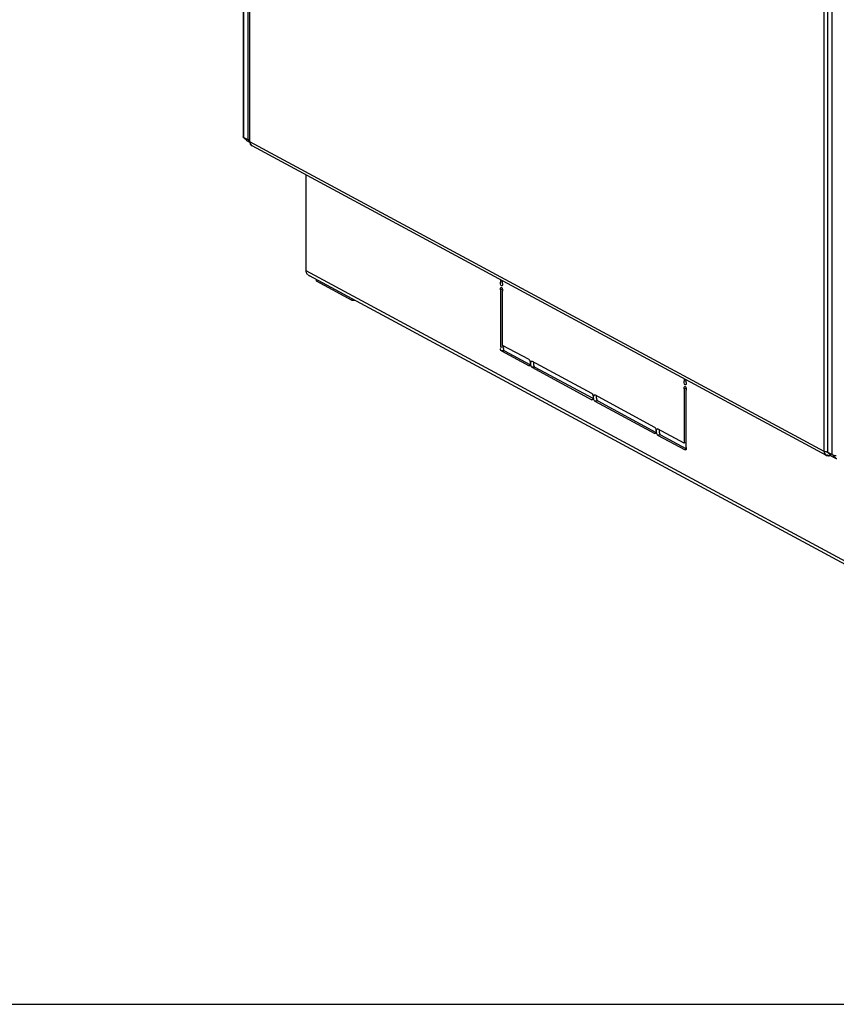
# Model space of a CAD drawing. Units: millimetres. Extents: x 0 to 1993, y 0 to 627.
# Drawn here: x 265 to 303, y 0 to 46 of the extents above; entities that cross this region are included whole.
import ezdxf

# ---------------------------------------------------------------- set-up
doc = ezdxf.new("R2010")
doc.units = ezdxf.units.MM
doc.header["$LTSCALE"] = 46.255
doc.layers.get('0').update_dxf_attribs({"linetype": 'CONTINUOUS'})
for name, color, linetype in [('P_745232_206_KOSYNKA_BL49', 7, 'CONTINUOUS'), ('P_745312_287_01_SHVELLER_8_BL3', 7, 'CONTINUOUS'), ('P_745312_287_01_SHVELLER_8_BL4', 7, 'CONTINUOUS'), ('P_745312_290_SHVELLER_42_BL17', 7, 'CONTINUOUS'), ('P_745312_290_SHVELLER_42_BL20', 7, 'CONTINUOUS'), ('P_745513_250_04__42_X_8_BL26', 7, 'CONTINUOUS'), ('P_745535_724_04_OSN_8X8_BL5', 7, 'CONTINUOUS')]:
    doc.layers.add(name, color=color, linetype=linetype)

# ---------------------------------------------------------------- blocks, each defined once
blk = doc.blocks.new('P_745312_287_01_SHVELLER_8_BL3', base_point=(378.804, 302.789))
at = {"layer": 'P_745312_287_01_SHVELLER_8_BL3', "color": 3, "linetype": 'Continuous'}
for p, q in [((303.079, 25.89), (303.29, 25.777)), ((303.29, 25.777), (303.321, 25.77))]:
    blk.add_line(p, q, dxfattribs=at)
blk = doc.blocks.new('P_745312_287_01_SHVELLER_8_BL4', base_point=(399.851, 309.352))
at = {"layer": 'P_745312_287_01_SHVELLER_8_BL4', "color": 3, "linetype": 'Continuous'}
blk.add_line((275.588, 40.703), (275.489, 40.757), dxfattribs=at)
blk.add_open_spline([(275.489, 40.757), (275.465, 40.769), (275.448, 40.793), (275.435, 40.816)], degree=3, dxfattribs=at)
blk = doc.blocks.new('P_745535_724_04_OSN_8X8_BL5', base_point=(379.516, 299.204))
at = {"layer": 'P_745535_724_04_OSN_8X8_BL5', "color": 7, "linetype": 'Continuous'}
for p, q in [((278.248, 39.169), (278.248, 34.655)), ((305.474, 19.817), (278.414, 34.398)), ((287.433, 34.22), (287.433, 34.101)), ((287.539, 34.044), (287.539, 34.163)), ((287.433, 33.734), (287.433, 31.028)), ((287.539, 31.118), (287.539, 33.677)), ((287.486, 30.853), (288.786, 30.153)), ((288.786, 30.447), (287.539, 31.118)), ((288.906, 30.378), (288.917, 30.376)), ((291.758, 28.845), (288.917, 30.376)), ((288.798, 30.15), (288.786, 30.153)), ((288.918, 30.082), (291.758, 28.551)), ((296.109, 29.545), (296.109, 29.426)), ((296.214, 29.369), (296.214, 29.489)), ((296.109, 29.059), (296.109, 26.5)), ((296.215, 26.297), (296.214, 29.002)), ((291.77, 28.549), (291.758, 28.551)), ((291.878, 28.776), (291.89, 28.774)), ((294.731, 27.243), (291.89, 28.774)), ((291.89, 28.48), (294.731, 26.949)), ((294.851, 27.175), (294.862, 27.172)), ((296.109, 26.5), (294.862, 27.172)), ((294.742, 26.947), (294.731, 26.949)), ((294.862, 26.878), (296.162, 26.178)), ((296.215, 26.508), (296.109, 26.5)), ((296.174, 26.176), (296.162, 26.178))]:
    blk.add_line(p, q, dxfattribs=at)
at = {"layer": 'P_745535_724_04_OSN_8X8_BL5', "color": 9, "linetype": 'Continuous'}
for p, q in [((278.248, 34.655), (305.4, 20.025)), ((287.534, 34.109), (287.433, 34.101)), ((287.534, 33.741), (287.433, 33.734)), ((287.574, 31.039), (287.433, 31.028)), ((287.627, 30.864), (287.486, 30.853)), ((288.805, 30.154), (288.786, 30.153)), ((289.058, 30.092), (288.918, 30.082)), ((296.21, 29.434), (296.109, 29.426)), ((296.21, 29.067), (296.109, 29.059)), ((291.777, 28.552), (291.758, 28.551)), ((292.03, 28.491), (291.89, 28.48)), ((294.749, 26.951), (294.731, 26.949)), ((295.003, 26.889), (294.862, 26.878)), ((296.181, 26.18), (296.162, 26.178))]:
    blk.add_line(p, q, dxfattribs=at)
at = {"layer": 'P_745535_724_04_OSN_8X8_BL5', "color": 3, "linetype": 'Continuous'}
for p, q in [((287.574, 31.099), (287.574, 31.039)), ((287.627, 30.864), (288.821, 30.22)), ((289.058, 30.092), (291.793, 28.619)), ((292.03, 28.491), (294.766, 27.017)), ((295.003, 26.889), (296.198, 26.245))]:
    blk.add_line(p, q, dxfattribs=at)
at = {"layer": 'P_745535_724_04_OSN_8X8_BL5', "color": 7, "linetype": 'Continuous'}
for centre, radius, start, end in [((278.509, 34.655), 0.26, 180.0093, 184.6514), ((278.573, 34.697), 0.338, 230.1815, 241.6665), ((287.105, 33.674), 0.434, 8.8911, 10.5933), ((295.78, 28.999), 0.434, 8.8911, 10.5933)]:
    blk.add_arc(centre, radius, start, end, dxfattribs=at)
at = {"layer": 'P_745535_724_04_OSN_8X8_BL5', "color": 3, "linetype": 'Continuous'}
blk.add_arc((287.708, 30.962), 0.127, 161.5632, 180.0127, dxfattribs=at)
at = {"layer": 'P_745535_724_04_OSN_8X8_BL5', "color": 7, "linetype": 'Continuous'}
for points, knots in [([(278.275, 34.539), (278.268, 34.554), (278.256, 34.585), (278.251, 34.618), (278.249, 34.634)], [0, 0, 0, 0, 0.504203, 1, 1, 1, 1]), ([(287.497, 33.923), (287.49, 33.923), (287.473, 33.933), (287.464, 33.95), (287.46, 33.96)], [0, 0, 0, 0, 0.391231, 1, 1, 1, 1]), ([(287.531, 33.975), (287.529, 33.966), (287.525, 33.951), (287.517, 33.936), (287.512, 33.931)], [0, 0, 0, 0, 0.567813, 1, 1, 1, 1]), ([(287.539, 34.044), (287.539, 34.032), (287.537, 34.009), (287.534, 33.986), (287.531, 33.975)], [0, 0, 0, 0, 0.522381, 1, 1, 1, 1]), ([(287.475, 33.855), (287.482, 33.855), (287.499, 33.845), (287.508, 33.828), (287.512, 33.818)], [0, 0, 0, 0, 0.391231, 1, 1, 1, 1]), ([(287.512, 33.931), (287.51, 33.929), (287.506, 33.925), (287.5, 33.923), (287.497, 33.923)], [0, 0, 0, 0, 0.53679, 1, 1, 1, 1]), ([(287.512, 33.818), (287.517, 33.809), (287.524, 33.788), (287.529, 33.766), (287.531, 33.754)], [0, 0, 0, 0, 0.465113, 1, 1, 1, 1]), ([(287.533, 33.741), (287.535, 33.73), (287.538, 33.709), (287.539, 33.688), (287.539, 33.677)], [0, 0, 0, 0, 0.505924, 1, 1, 1, 1]), ([(288.786, 30.447), (288.791, 30.444), (288.801, 30.432), (288.808, 30.42), (288.812, 30.412)], [0, 0, 0, 0, 0.418194, 1, 1, 1, 1]), ([(288.872, 30.18), (288.869, 30.192), (288.866, 30.218), (288.865, 30.244), (288.865, 30.257)], [0, 0, 0, 0, 0.496508, 1, 1, 1, 1]), ([(288.812, 30.159), (288.81, 30.157), (288.806, 30.153), (288.8, 30.151), (288.798, 30.151)], [0, 0, 0, 0, 0.537829, 1, 1, 1, 1]), ([(288.834, 30.212), (288.832, 30.201), (288.827, 30.183), (288.817, 30.165), (288.812, 30.159)], [0, 0, 0, 0, 0.574839, 1, 1, 1, 1]), ([(288.918, 30.082), (288.905, 30.088), (288.886, 30.124), (288.876, 30.158), (288.872, 30.18)], [0, 0, 0, 0, 0.390589, 1, 1, 1, 1]), ([(296.207, 29.3), (296.205, 29.292), (296.2, 29.276), (296.193, 29.262), (296.188, 29.256)], [0, 0, 0, 0, 0.567813, 1, 1, 1, 1]), ([(296.214, 29.369), (296.214, 29.357), (296.213, 29.334), (296.21, 29.311), (296.207, 29.3)], [0, 0, 0, 0, 0.522381, 1, 1, 1, 1]), ([(291.758, 28.845), (291.764, 28.842), (291.774, 28.831), (291.781, 28.818), (291.784, 28.81)], [0, 0, 0, 0, 0.418194, 1, 1, 1, 1]), ([(296.173, 29.248), (296.166, 29.248), (296.148, 29.259), (296.14, 29.275), (296.135, 29.285)], [0, 0, 0, 0, 0.391231, 1, 1, 1, 1]), ([(296.15, 29.18), (296.158, 29.18), (296.175, 29.17), (296.183, 29.154), (296.188, 29.144)], [0, 0, 0, 0, 0.391231, 1, 1, 1, 1]), ([(296.188, 29.256), (296.186, 29.254), (296.181, 29.25), (296.176, 29.248), (296.173, 29.248)], [0, 0, 0, 0, 0.53679, 1, 1, 1, 1]), ([(296.188, 29.144), (296.192, 29.134), (296.2, 29.113), (296.205, 29.091), (296.207, 29.079)], [0, 0, 0, 0, 0.465113, 1, 1, 1, 1]), ([(296.209, 29.066), (296.211, 29.056), (296.213, 29.034), (296.214, 29.013), (296.214, 29.002)], [0, 0, 0, 0, 0.505924, 1, 1, 1, 1]), ([(291.784, 28.558), (291.782, 28.555), (291.778, 28.552), (291.773, 28.549), (291.77, 28.549)], [0, 0, 0, 0, 0.537829, 1, 1, 1, 1]), ([(291.806, 28.61), (291.804, 28.6), (291.799, 28.581), (291.79, 28.564), (291.784, 28.558)], [0, 0, 0, 0, 0.574839, 1, 1, 1, 1]), ([(291.844, 28.578), (291.842, 28.591), (291.838, 28.616), (291.837, 28.642), (291.837, 28.655)], [0, 0, 0, 0, 0.496508, 1, 1, 1, 1]), ([(291.89, 28.48), (291.877, 28.487), (291.859, 28.522), (291.848, 28.556), (291.844, 28.578)], [0, 0, 0, 0, 0.390589, 1, 1, 1, 1]), ([(294.731, 27.243), (294.736, 27.24), (294.746, 27.229), (294.753, 27.216), (294.757, 27.209)], [0, 0, 0, 0, 0.418194, 1, 1, 1, 1]), ([(294.778, 27.009), (294.777, 26.998), (294.772, 26.979), (294.762, 26.962), (294.757, 26.956)], [0, 0, 0, 0, 0.574839, 1, 1, 1, 1]), ([(294.817, 26.976), (294.814, 26.989), (294.811, 27.015), (294.81, 27.041), (294.81, 27.054)], [0, 0, 0, 0, 0.496508, 1, 1, 1, 1]), ([(294.862, 26.878), (294.85, 26.885), (294.831, 26.92), (294.821, 26.955), (294.817, 26.976)], [0, 0, 0, 0, 0.390589, 1, 1, 1, 1]), ([(294.757, 26.956), (294.755, 26.954), (294.75, 26.95), (294.745, 26.948), (294.742, 26.947)], [0, 0, 0, 0, 0.537829, 1, 1, 1, 1]), ([(296.188, 26.184), (296.186, 26.185), (296.182, 26.189), (296.18, 26.194), (296.178, 26.197)], [0, 0, 0, 0, 0.392396, 1, 1, 1, 1]), ([(296.211, 26.236), (296.209, 26.223), (296.21, 26.207), (296.194, 26.181), (296.188, 26.184)], [0, 0, 0, 0, 0.69464, 1, 1, 1, 1]), ([(296.215, 26.297), (296.215, 26.287), (296.214, 26.267), (296.212, 26.246), (296.211, 26.236)], [0, 0, 0, 0, 0.491616, 1, 1, 1, 1])]:
    blk.add_open_spline(points, degree=3, knots=knots, dxfattribs=at)
for points in [[(278.356, 34.437), (278.323, 34.465), (278.294, 34.5), (278.275, 34.539)], [(287.46, 33.96), (287.44, 34.003), (287.433, 34.053), (287.433, 34.101)], [(287.433, 33.734), (287.433, 33.776), (287.432, 33.852), (287.475, 33.855)], [(287.486, 30.853), (287.444, 30.876), (287.432, 30.946), (287.447, 30.991)], [(288.812, 30.412), (288.84, 30.351), (288.846, 30.278), (288.834, 30.212)], [(288.865, 30.257), (288.865, 30.299), (288.864, 30.371), (288.906, 30.378)], [(296.135, 29.285), (296.115, 29.328), (296.109, 29.378), (296.109, 29.426)], [(296.109, 29.059), (296.109, 29.102), (296.108, 29.178), (296.15, 29.18)], [(291.784, 28.81), (291.813, 28.749), (291.818, 28.676), (291.806, 28.61)], [(291.837, 28.655), (291.837, 28.698), (291.836, 28.769), (291.878, 28.776)], [(294.757, 27.209), (294.785, 27.148), (294.791, 27.075), (294.778, 27.009)], [(294.81, 27.054), (294.81, 27.096), (294.809, 27.168), (294.851, 27.174)]]:
    blk.add_open_spline(points, degree=3, dxfattribs=at)
at = {"layer": 'P_745535_724_04_OSN_8X8_BL5', "color": 3, "linetype": 'Continuous'}
for points, knots in [([(287.627, 30.864), (287.613, 30.871), (287.591, 30.903), (287.581, 30.94), (287.581, 30.962)], [0, 0, 0, 0, 0.40646, 1, 1, 1, 1]), ([(289.005, 30.268), (289.005, 30.278), (289.006, 30.298), (289.008, 30.318), (289.01, 30.327)], [0, 0, 0, 0, 0.522339, 1, 1, 1, 1]), ([(289.012, 30.19), (289.01, 30.203), (289.006, 30.229), (289.005, 30.255), (289.005, 30.268)], [0, 0, 0, 0, 0.496508, 1, 1, 1, 1]), ([(289.032, 30.127), (289.027, 30.136), (289.02, 30.157), (289.015, 30.179), (289.012, 30.19)], [0, 0, 0, 0, 0.466756, 1, 1, 1, 1]), ([(289.058, 30.092), (289.053, 30.095), (289.042, 30.107), (289.035, 30.119), (289.032, 30.127)], [0, 0, 0, 0, 0.418194, 1, 1, 1, 1]), ([(291.978, 28.666), (291.978, 28.676), (291.978, 28.696), (291.981, 28.716), (291.983, 28.725)], [0, 0, 0, 0, 0.522339, 1, 1, 1, 1]), ([(291.985, 28.589), (291.982, 28.601), (291.979, 28.627), (291.978, 28.653), (291.978, 28.666)], [0, 0, 0, 0, 0.496508, 1, 1, 1, 1]), ([(292.004, 28.525), (292, 28.535), (291.992, 28.556), (291.987, 28.577), (291.985, 28.589)], [0, 0, 0, 0, 0.466756, 1, 1, 1, 1]), ([(292.03, 28.491), (292.025, 28.494), (292.015, 28.505), (292.008, 28.518), (292.004, 28.525)], [0, 0, 0, 0, 0.418194, 1, 1, 1, 1]), ([(294.95, 27.064), (294.95, 27.075), (294.951, 27.095), (294.953, 27.114), (294.955, 27.124)], [0, 0, 0, 0, 0.522339, 1, 1, 1, 1]), ([(294.957, 26.987), (294.955, 27), (294.951, 27.025), (294.95, 27.051), (294.95, 27.064)], [0, 0, 0, 0, 0.496508, 1, 1, 1, 1]), ([(294.977, 26.924), (294.972, 26.933), (294.965, 26.954), (294.959, 26.976), (294.957, 26.987)], [0, 0, 0, 0, 0.466756, 1, 1, 1, 1]), ([(295.003, 26.889), (294.997, 26.892), (294.987, 26.903), (294.98, 26.916), (294.977, 26.924)], [0, 0, 0, 0, 0.418194, 1, 1, 1, 1])]:
    blk.add_open_spline(points, degree=3, knots=knots, dxfattribs=at)
blk = doc.blocks.new('P_745312_290_SHVELLER_42_BL17', base_point=(378.704, 302.861))
at = {"layer": 'P_745312_290_SHVELLER_42_BL17', "color": 3, "linetype": 'Continuous'}
for p, q in [((302.874, 214.303), (302.892, 26.072)), ((302.892, 26.072), (303.103, 25.958))]:
    blk.add_line(p, q, dxfattribs=at)
at = {"layer": 'P_745312_290_SHVELLER_42_BL17', "color": 9, "linetype": 'Continuous'}
blk.add_line((303.103, 25.958), (303.085, 214.189), dxfattribs=at)
at = {"layer": 'P_745312_290_SHVELLER_42_BL17', "color": 3, "linetype": 'Continuous'}
blk.add_open_spline([(303.103, 25.958), (303.127, 25.945), (303.195, 25.927), (303.263, 25.918), (303.303, 25.914)], degree=3, knots=[0, 0, 0, 0, 0.404088, 1, 1, 1, 1], dxfattribs=at)
blk = doc.blocks.new('P_745312_290_SHVELLER_42_BL20', base_point=(399.851, 309.513))
at = {"layer": 'P_745312_290_SHVELLER_42_BL20', "color": 3, "linetype": 'Continuous'}
for p, q in [((275.258, 229.198), (275.276, 40.967)), ((275.512, 40.825), (275.495, 229.056)), ((275.512, 40.825), (275.301, 40.938))]:
    blk.add_line(p, q, dxfattribs=at)
at = {"layer": 'P_745312_290_SHVELLER_42_BL20', "color": 9, "linetype": 'Continuous'}
blk.add_line((275.284, 229.169), (275.301, 40.938), dxfattribs=at)
at = {"layer": 'P_745312_290_SHVELLER_42_BL20', "color": 7, "linetype": 'Continuous'}
blk.add_line((275.585, 40.83), (275.512, 40.825), dxfattribs=at)
at = {"layer": 'P_745312_290_SHVELLER_42_BL20', "color": 3, "linetype": 'Continuous'}
blk.add_open_spline([(275.301, 40.938), (275.298, 40.94), (275.287, 40.947), (275.276, 40.958), (275.276, 40.967)], degree=3, knots=[0, 0, 0, 0, 0.335145, 1, 1, 1, 1], dxfattribs=at)
blk = doc.blocks.new('P_745513_250_04__42_X_8_BL26', base_point=(188.355, 302.067))
at = {"layer": 'P_745513_250_04__42_X_8_BL26', "color": 3, "linetype": 'Continuous'}
for p, q in [((275.567, 228.973), (275.585, 40.742)), ((302.836, 25.921), (275.706, 40.539)), ((302.943, 25.903), (302.93, 25.912)), ((302.936, 25.901), (302.93, 25.9)), ((302.938, 25.902), (302.936, 25.901)), ((302.938, 25.902), (302.943, 25.904)), ((302.956, 25.896), (302.943, 25.903)), ((302.956, 25.894), (302.958, 25.893)), ((302.963, 25.894), (302.958, 25.893)), ((302.958, 25.893), (302.959, 25.894)), ((303.067, 25.902), (302.963, 25.894))]:
    blk.add_line(p, q, dxfattribs=at)
at = {"layer": 'P_745513_250_04__42_X_8_BL26', "color": 9, "linetype": 'Continuous'}
for p, q in [((275.599, 40.725), (275.582, 228.956)), ((302.73, 26.107), (302.712, 214.338)), ((302.73, 26.107), (275.599, 40.725))]:
    blk.add_line(p, q, dxfattribs=at)
at = {"layer": 'P_745513_250_04__42_X_8_BL26', "color": 7, "linetype": 'Continuous'}
for p, q in [((302.917, 25.898), (302.918, 25.904)), ((302.918, 25.904), (302.92, 25.918)), ((302.938, 25.902), (302.938, 25.907))]:
    blk.add_line(p, q, dxfattribs=at)
at = {"layer": 'P_745513_250_04__42_X_8_BL26', "color": 3, "linetype": 'Continuous'}
for centre, radius, start, end in [((275.815, 40.742), 0.23, 180.0054, 241.6828), ((302.945, 26.123), 0.23, 241.6828, 245.2287), ((303.308, 26.536), 0.73, 233.105, 235.3137), ((303.311, 26.541), 0.736, 235.3195, 237.2272), ((303.374, 26.64), 0.854, 237.2596, 238.613)]:
    blk.add_arc(centre, radius, start, end, dxfattribs=at)
at = {"layer": 'P_745513_250_04__42_X_8_BL26', "color": 9, "linetype": 'Continuous'}
for centre, radius, start, end in [((302.94, 27.084), 1.008, 265.9345, 267.2521), ((306.074, 25.869), 3.139, 179.2761, 179.4104)]:
    blk.add_arc(centre, radius, start, end, dxfattribs=at)
for points in [[(275.599, 40.725), (275.593, 40.729), (275.585, 40.734), (275.585, 40.742)], [(302.747, 26.099), (302.741, 26.101), (302.735, 26.104), (302.73, 26.107)]]:
    blk.add_open_spline(points, degree=3, dxfattribs=at)
for points, knots in [([(275.599, 40.725), (275.599, 40.688), (275.618, 40.612), (275.674, 40.557), (275.706, 40.539)], [0, 0, 0, 0, 0.509625, 1, 1, 1, 1]), ([(302.73, 26.107), (302.73, 26.069), (302.748, 25.993), (302.804, 25.938), (302.836, 25.921)], [0, 0, 0, 0, 0.509625, 1, 1, 1, 1]), ([(302.869, 26.079), (302.856, 26.08), (302.816, 26.084), (302.774, 26.09), (302.747, 26.099)], [0, 0, 0, 0, 0.297233, 1, 1, 1, 1]), ([(303.011, 25.956), (303.008, 25.947), (303, 25.923), (302.98, 25.895), (302.963, 25.894)], [0, 0, 0, 0, 0.34122, 1, 1, 1, 1])]:
    blk.add_open_spline(points, degree=3, knots=knots, dxfattribs=at)
at = {"layer": 'P_745513_250_04__42_X_8_BL26', "color": 3, "linetype": 'Continuous'}
for points, knots in [([(302.878, 25.903), (302.874, 25.904), (302.864, 25.907), (302.855, 25.92), (302.857, 25.927)], [0, 0, 0, 0, 0.338942, 1, 1, 1, 1]), ([(302.857, 25.927), (302.857, 25.929), (302.858, 25.932), (302.859, 25.935), (302.859, 25.936)], [0, 0, 0, 0, 0.475564, 1, 1, 1, 1]), ([(302.917, 25.898), (302.914, 25.898), (302.908, 25.898), (302.903, 25.898), (302.9, 25.899)], [0, 0, 0, 0, 0.515835, 1, 1, 1, 1]), ([(302.923, 25.898), (302.922, 25.898), (302.92, 25.898), (302.918, 25.898), (302.917, 25.898)], [0, 0, 0, 0, 0.506065, 1, 1, 1, 1]), ([(302.93, 25.9), (302.929, 25.899), (302.927, 25.899), (302.924, 25.899), (302.923, 25.898)], [0, 0, 0, 0, 0.505147, 1, 1, 1, 1]), ([(302.959, 25.894), (302.959, 25.894), (302.957, 25.895), (302.957, 25.895), (302.956, 25.896)], [0, 0, 0, 0, 0.29871, 1, 1, 1, 1])]:
    blk.add_open_spline(points, degree=3, knots=knots, dxfattribs=at)
for points in [[(302.859, 25.936), (302.862, 25.942), (302.866, 25.947), (302.87, 25.952)], [(302.9, 25.899), (302.893, 25.9), (302.885, 25.901), (302.878, 25.903)]]:
    blk.add_open_spline(points, degree=3, dxfattribs=at)
blk = doc.blocks.new('P_745232_206_KOSYNKA_BL49', base_point=(344.889, 304.099))
at = {"layer": 'P_745232_206_KOSYNKA_BL49', "color": 7, "linetype": 'Continuous'}
for p, q in [((278.737, 34.144), (278.737, 34.224)), ((280.425, 33.234), (280.425, 33.314))]:
    blk.add_line(p, q, dxfattribs=at)
at = {"layer": 'P_745232_206_KOSYNKA_BL49', "color": 3, "linetype": 'Continuous'}
for p, q in [((280.425, 33.234), (278.737, 34.144)), ((280.604, 33.218), (280.425, 33.234))]:
    blk.add_line(p, q, dxfattribs=at)

msp = doc.modelspace()

# ---------------------------------------------------------------- linework, layer by layer
at = {"color": 2, "linetype": 'Continuous'}
for p, q in [((275.51211, 40.82484), (275.30136, 40.9384)), ((275.48864, 40.75675), (275.30136, 40.9384)), ((275.58827, 40.70307), (275.48864, 40.75675)), ((275.59104, 40.74829), (275.51211, 40.82484)), ((302.89194, 26.07171), (303.10269, 25.95815)), ((303.07922, 25.89006), (302.89194, 26.07171)), ((303.07922, 25.89006), (303.28997, 25.7765)), ((303.28997, 25.7765), (303.10269, 25.95815))]:
    msp.add_line(p, q, dxfattribs=at)
at = {"color": 7, "linetype": 'Continuous'}
msp.add_line((0, 0), (841, 0), dxfattribs=at)

# ---------------------------------------------------------------- block references
at = {"layer": 'P_745232_206_KOSYNKA_BL49'}
msp.add_blockref('P_745232_206_KOSYNKA_BL49', (344.88857, 304.09914), dxfattribs=at)
at = {"layer": 'P_745312_287_01_SHVELLER_8_BL3'}
msp.add_blockref('P_745312_287_01_SHVELLER_8_BL3', (378.80358, 302.78875), dxfattribs=at)
at = {"layer": 'P_745312_287_01_SHVELLER_8_BL4'}
msp.add_blockref('P_745312_287_01_SHVELLER_8_BL4', (399.85124, 309.35164), dxfattribs=at)
at = {"layer": 'P_745312_290_SHVELLER_42_BL17'}
msp.add_blockref('P_745312_290_SHVELLER_42_BL17', (378.70358, 302.86053), dxfattribs=at)
at = {"layer": 'P_745312_290_SHVELLER_42_BL20'}
msp.add_blockref('P_745312_290_SHVELLER_42_BL20', (399.85124, 309.51253), dxfattribs=at)
at = {"layer": 'P_745513_250_04__42_X_8_BL26'}
msp.add_blockref('P_745513_250_04__42_X_8_BL26', (188.35503, 302.06681), dxfattribs=at)
at = {"layer": 'P_745535_724_04_OSN_8X8_BL5'}
msp.add_blockref('P_745535_724_04_OSN_8X8_BL5', (379.51608, 299.20356), dxfattribs=at)

doc.saveas('drawing.dxf')
